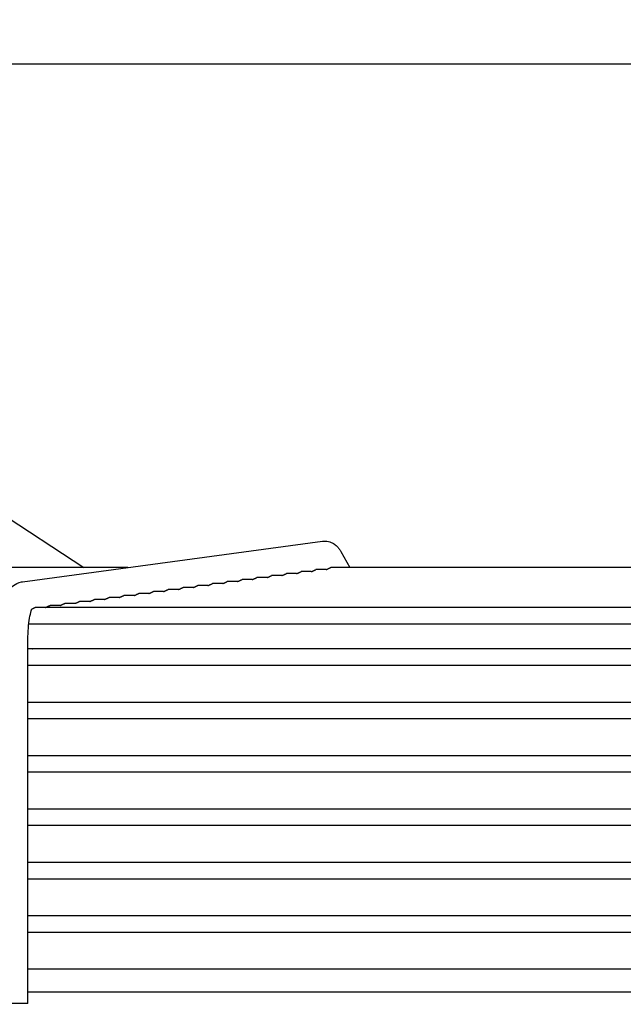
# Model space of a CAD drawing. Units: millimetres. Extents: x 17700 to 32328, y 19251 to 29476.
# Drawn here: x 18084 to 18088, y 19604 to 19611 of the extents above; entities that cross this region are included whole.
import ezdxf

# ---------------------------------------------------------------- set-up
doc = ezdxf.new("R2010")
doc.units = ezdxf.units.MM
doc.header["$LTSCALE"] = 5
doc.layers.add('UNIT', color=6, linetype='Continuous')
doc.styles.add('SUBMITTAL', font='romans.shx', dxfattribs={"width": 0.75})
doc.dimstyles.new('SUBMITTAL', dxfattribs={"dimtxt": 0.09375, "dimasz": 0.09375, "dimexe": 0.03125, "dimexo": 0.0625, "dimgap": 0.0625, "dimtad": 0, "dimdec": 4, "dimzin": 4, "dimdsep": 46, "dimlunit": 4, "dimtxsty": 'SUBMITTAL', "dimcen": 0.09375, "dimclre": 6, "dimadec": 0, "dimazin": 0, "dimtfac": 1, "dimtdec": 0, "dimtofl": 0, "dimtmove": 0, "dimatfit": 3, "dimfxl": 0, "dimfrac": 2, "dimtolj": 1, "dimtzin": 4, "dimarcsym": 0})

msp = doc.modelspace()

# ---------------------------------------------------------------- linework, layer by layer
at = {"layer": 'UNIT'}
for p, q in [((18083.2697, 19610.5774), (18093.349, 19610.5774)), ((18083.6944, 19607.7721), (18084.6313, 19607.1581)), ((18084.2146, 19607.0615), (18086.25, 19607.3361)), ((18086.3749, 19607.2662), (18086.4349, 19607.1581)), ((18084.9307, 19607.1581), (18083.4251, 19607.1581)), ((18086.2746, 19607.1434), (18086.2062, 19607.1434)), ((18090.3106, 19607.1581), (18086.3081, 19607.1581)), ((18085.7739, 19607.0759), (18085.7051, 19607.0759)), ((18085.8741, 19607.0894), (18085.8053, 19607.0894)), ((18085.9742, 19607.1029), (18085.9055, 19607.1029)), ((18086.0744, 19607.1164), (18086.0057, 19607.1164)), ((18086.1746, 19607.1299), (18086.106, 19607.1299)), ((18085.273, 19607.0084), (18085.2039, 19607.0084)), ((18085.3731, 19607.0219), (18085.3042, 19607.0219)), ((18085.4733, 19607.0354), (18085.4044, 19607.0354)), ((18085.5735, 19607.0489), (18085.5046, 19607.0489)), ((18085.6737, 19607.0624), (18085.6048, 19607.0624)), ((18084.772, 19606.9409), (18084.7028, 19606.9409)), ((18084.8722, 19606.9544), (18084.803, 19606.9544)), ((18084.9724, 19606.9679), (18084.9033, 19606.9679)), ((18085.0726, 19606.9814), (18085.0035, 19606.9814)), ((18085.1728, 19606.9949), (18085.1037, 19606.9949)), ((18092.3168, 19606.8869), (18084.3019, 19606.8869)), ((18084.4715, 19606.9004), (18084.4021, 19606.9004)), ((18084.5717, 19606.9139), (18084.5024, 19606.9139)), ((18084.6719, 19606.9274), (18084.6026, 19606.9274)), ((18084.2583, 19606.7767), (18092.3605, 19606.7767)), ((18084.2524, 19604.1995), (18084.2524, 19606.6689)), ((18092.3663, 19606.605), (18084.2524, 19606.605)), ((18084.2814, 19606.6064), (18084.2835, 19606.605)), ((18085.031, 19606.6064), (18085.031, 19606.605)), ((18084.2524, 19606.4948), (18092.3663, 19606.4948)), ((18092.3663, 19606.2428), (18084.2524, 19606.2428)), ((18084.2524, 19606.1326), (18092.3663, 19606.1326)), ((18092.3663, 19605.8806), (18084.2524, 19605.8806)), ((18084.2524, 19605.7704), (18092.3663, 19605.7704)), ((18092.3663, 19605.5184), (18084.2524, 19605.5184)), ((18084.2524, 19605.4081), (18092.3663, 19605.4081)), ((18092.3663, 19605.1562), (18084.2524, 19605.1562)), ((18084.2524, 19605.0459), (18092.3663, 19605.0459)), ((18092.3663, 19604.794), (18084.2524, 19604.794)), ((18084.2524, 19604.6837), (18092.3663, 19604.6837)), ((18092.3663, 19604.4318), (18084.2524, 19604.4318)), ((18084.2524, 19604.2782), (18092.3663, 19604.2782)), ((18084.2524, 19604.1995), (18084.0556, 19604.1995))]:
    msp.add_line(p, q, dxfattribs=at)
for start_param, end_param in [(0.23649, 0.259134), (1.752338, 1.774981)]:
    msp.add_ellipse((18086.593, 19606.6705), major_axis=(-0.0861, -0.0478), ratio=0.875426, start_param=start_param, end_param=end_param, dxfattribs=at)
for points, knots in [([(18086.25, 19607.3361), (18086.2633, 19607.3379), (18086.2774, 19607.3372), (18086.303, 19607.3314), (18086.3145, 19607.3265), (18086.3335, 19607.3152), (18086.3411, 19607.3089), (18086.3539, 19607.2964), (18086.359, 19607.2903), (18086.3678, 19607.2782), (18086.3715, 19607.2722), (18086.3748, 19607.2663), (18086.3749, 19607.2662), (18086.3749, 19607.2662)], [3.1066861, 3.1066861, 3.1066861, 3.1066861, 3.1999885, 3.1999885, 3.2942363, 3.2942363, 3.388484, 3.388484, 3.4827318, 3.4827318, 3.5769796, 3.5769796, 3.577925, 3.577925, 3.577925, 3.577925]), ([(18086.1746, 19607.1299), (18086.1759, 19607.1303), (18086.1772, 19607.1308), (18086.1784, 19607.1313), (18086.1797, 19607.1318), (18086.1809, 19607.1323), (18086.1821, 19607.1328), (18086.1832, 19607.1333), (18086.1844, 19607.1338), (18086.1854, 19607.1343), (18086.1865, 19607.1347), (18086.1876, 19607.1352), (18086.1885, 19607.1357), (18086.1895, 19607.1361), (18086.1905, 19607.1366), (18086.1913, 19607.137), (18086.1922, 19607.1374), (18086.1931, 19607.1379), (18086.1939, 19607.1383), (18086.1947, 19607.1387), (18086.1955, 19607.139), (18086.1962, 19607.1394), (18086.1969, 19607.1397), (18086.1976, 19607.1401), (18086.1983, 19607.1404), (18086.1989, 19607.1407), (18086.1995, 19607.141), (18086.2001, 19607.1413), (18086.2007, 19607.1415), (18086.2012, 19607.1418), (18086.2017, 19607.142), (18086.2022, 19607.1422), (18086.2027, 19607.1424), (18086.2031, 19607.1426), (18086.2036, 19607.1427), (18086.204, 19607.1429), (18086.2043, 19607.143), (18086.2047, 19607.1431), (18086.205, 19607.1432), (18086.2053, 19607.1432), (18086.2056, 19607.1433), (18086.2059, 19607.1433), (18086.2061, 19607.1434), (18086.2061, 19607.1434), (18086.2062, 19607.1434), (18086.2062, 19607.1434)], [0.1719755, 0.1719755, 0.1719755, 0.1719755, 0.195122, 0.195122, 0.195122, 0.2195122, 0.2195122, 0.2195122, 0.2439024, 0.2439024, 0.2439024, 0.2682927, 0.2682927, 0.2682927, 0.2926829, 0.2926829, 0.2926829, 0.3170732, 0.3170732, 0.3170732, 0.3414634, 0.3414634, 0.3414634, 0.3658537, 0.3658537, 0.3658537, 0.3902439, 0.3902439, 0.3902439, 0.4146341, 0.4146341, 0.4146341, 0.4390244, 0.4390244, 0.4390244, 0.4634146, 0.4634146, 0.4634146, 0.4878049, 0.4878049, 0.4878049, 0.5121951, 0.5121951, 0.5121951, 0.5157586, 0.5157586, 0.5157586, 0.5157586]), ([(18086.2746, 19607.1434), (18086.2749, 19607.1435), (18086.2752, 19607.1436), (18086.2755, 19607.1437), (18086.2769, 19607.1442), (18086.2782, 19607.1447), (18086.2796, 19607.1453), (18086.2809, 19607.1458), (18086.2821, 19607.1463), (18086.2833, 19607.1469), (18086.2845, 19607.1474), (18086.2857, 19607.1479), (18086.2868, 19607.1484)], [0.16559879, 0.16559879, 0.16559879, 0.16559879, 0.17073171, 0.17073171, 0.17073171, 0.19512195, 0.19512195, 0.19512195, 0.2195122, 0.2195122, 0.2195122, 0.24390244, 0.24390244, 0.24390244, 0.24390244]), ([(18086.29, 19607.15), (18086.291, 19607.1504), (18086.2919, 19607.1509), (18086.2928, 19607.1514), (18086.2938, 19607.1518), (18086.2946, 19607.1523), (18086.2955, 19607.1527), (18086.2963, 19607.1531), (18086.2971, 19607.1535), (18086.2978, 19607.1539), (18086.2986, 19607.1543), (18086.2993, 19607.1546), (18086.3, 19607.155), (18086.3006, 19607.1553), (18086.3013, 19607.1556), (18086.3018, 19607.1559), (18086.3024, 19607.1562), (18086.303, 19607.1564), (18086.3035, 19607.1567), (18086.304, 19607.1569), (18086.3045, 19607.1571), (18086.305, 19607.1573), (18086.3054, 19607.1575), (18086.3058, 19607.1576), (18086.3062, 19607.1577), (18086.3066, 19607.1579), (18086.3069, 19607.1579), (18086.3072, 19607.158), (18086.3075, 19607.1581), (18086.3078, 19607.1581), (18086.308, 19607.1581), (18086.308, 19607.1581), (18086.3081, 19607.1581), (18086.3081, 19607.1581)], [0.2682927, 0.2682927, 0.2682927, 0.2682927, 0.2926829, 0.2926829, 0.2926829, 0.3170732, 0.3170732, 0.3170732, 0.3414634, 0.3414634, 0.3414634, 0.3658537, 0.3658537, 0.3658537, 0.3902439, 0.3902439, 0.3902439, 0.4146341, 0.4146341, 0.4146341, 0.4390244, 0.4390244, 0.4390244, 0.4634146, 0.4634146, 0.4634146, 0.4878049, 0.4878049, 0.4878049, 0.5121951, 0.5121951, 0.5121951, 0.5152045, 0.5152045, 0.5152045, 0.5152045]), ([(18085.6737, 19607.0624), (18085.6749, 19607.0628), (18085.6761, 19607.0633), (18085.6772, 19607.0637), (18085.6785, 19607.0642), (18085.6797, 19607.0647), (18085.6809, 19607.0652), (18085.6821, 19607.0657), (18085.6832, 19607.0662), (18085.6843, 19607.0667), (18085.6853, 19607.0672), (18085.6864, 19607.0677), (18085.6874, 19607.0681), (18085.6883, 19607.0686), (18085.6893, 19607.0691), (18085.6902, 19607.0695), (18085.6911, 19607.0699), (18085.6919, 19607.0703), (18085.6927, 19607.0707), (18085.6936, 19607.0711), (18085.6943, 19607.0715), (18085.6951, 19607.0719), (18085.6958, 19607.0722), (18085.6965, 19607.0726), (18085.6971, 19607.0729), (18085.6978, 19607.0732), (18085.6984, 19607.0735), (18085.699, 19607.0738), (18085.6996, 19607.074), (18085.7001, 19607.0743), (18085.7006, 19607.0745), (18085.7011, 19607.0747), (18085.7016, 19607.0749), (18085.702, 19607.0751), (18085.7024, 19607.0752), (18085.7028, 19607.0754), (18085.7032, 19607.0755), (18085.7036, 19607.0756), (18085.7039, 19607.0757), (18085.7042, 19607.0758), (18085.7045, 19607.0758), (18085.7047, 19607.0759), (18085.705, 19607.0759), (18085.705, 19607.0759), (18085.705, 19607.0759), (18085.7051, 19607.0759)], [0.1737382, 0.1737382, 0.1737382, 0.1737382, 0.195122, 0.195122, 0.195122, 0.2195122, 0.2195122, 0.2195122, 0.2439024, 0.2439024, 0.2439024, 0.2682927, 0.2682927, 0.2682927, 0.2926829, 0.2926829, 0.2926829, 0.3170732, 0.3170732, 0.3170732, 0.3414634, 0.3414634, 0.3414634, 0.3658537, 0.3658537, 0.3658537, 0.3902439, 0.3902439, 0.3902439, 0.4146341, 0.4146341, 0.4146341, 0.4390244, 0.4390244, 0.4390244, 0.4634146, 0.4634146, 0.4634146, 0.4878049, 0.4878049, 0.4878049, 0.5121951, 0.5121951, 0.5121951, 0.5156915, 0.5156915, 0.5156915, 0.5156915]), ([(18085.7739, 19607.0759), (18085.7751, 19607.0763), (18085.7763, 19607.0768), (18085.7774, 19607.0772), (18085.7787, 19607.0777), (18085.7799, 19607.0782), (18085.7811, 19607.0787), (18085.7823, 19607.0792), (18085.7834, 19607.0797), (18085.7845, 19607.0802), (18085.7856, 19607.0807), (18085.7866, 19607.0812), (18085.7876, 19607.0816), (18085.7886, 19607.0821), (18085.7895, 19607.0826), (18085.7904, 19607.083), (18085.7913, 19607.0834), (18085.7922, 19607.0838), (18085.793, 19607.0842), (18085.7938, 19607.0846), (18085.7946, 19607.085), (18085.7953, 19607.0854), (18085.796, 19607.0857), (18085.7967, 19607.0861), (18085.7974, 19607.0864), (18085.798, 19607.0867), (18085.7986, 19607.087), (18085.7992, 19607.0873), (18085.7998, 19607.0875), (18085.8003, 19607.0878), (18085.8008, 19607.088), (18085.8013, 19607.0882), (18085.8018, 19607.0884), (18085.8022, 19607.0886), (18085.8027, 19607.0887), (18085.8031, 19607.0889), (18085.8034, 19607.089), (18085.8038, 19607.0891), (18085.8041, 19607.0892), (18085.8044, 19607.0893), (18085.8047, 19607.0893), (18085.805, 19607.0894), (18085.8052, 19607.0894), (18085.8052, 19607.0894), (18085.8053, 19607.0894), (18085.8053, 19607.0894)], [0.1733855, 0.1733855, 0.1733855, 0.1733855, 0.195122, 0.195122, 0.195122, 0.2195122, 0.2195122, 0.2195122, 0.2439024, 0.2439024, 0.2439024, 0.2682927, 0.2682927, 0.2682927, 0.2926829, 0.2926829, 0.2926829, 0.3170732, 0.3170732, 0.3170732, 0.3414634, 0.3414634, 0.3414634, 0.3658537, 0.3658537, 0.3658537, 0.3902439, 0.3902439, 0.3902439, 0.4146341, 0.4146341, 0.4146341, 0.4390244, 0.4390244, 0.4390244, 0.4634146, 0.4634146, 0.4634146, 0.4878049, 0.4878049, 0.4878049, 0.5121951, 0.5121951, 0.5121951, 0.5157051, 0.5157051, 0.5157051, 0.5157051]), ([(18085.8741, 19607.0894), (18085.8753, 19607.0898), (18085.8765, 19607.0903), (18085.8777, 19607.0907), (18085.8789, 19607.0912), (18085.8802, 19607.0917), (18085.8814, 19607.0922), (18085.8825, 19607.0927), (18085.8837, 19607.0932), (18085.8847, 19607.0937), (18085.8858, 19607.0942), (18085.8868, 19607.0947), (18085.8878, 19607.0952), (18085.8888, 19607.0956), (18085.8898, 19607.0961), (18085.8906, 19607.0965), (18085.8915, 19607.0969), (18085.8924, 19607.0974), (18085.8932, 19607.0978), (18085.894, 19607.0981), (18085.8948, 19607.0985), (18085.8955, 19607.0989), (18085.8962, 19607.0992), (18085.8969, 19607.0996), (18085.8976, 19607.0999), (18085.8982, 19607.1002), (18085.8989, 19607.1005), (18085.8994, 19607.1008), (18085.9, 19607.101), (18085.9006, 19607.1013), (18085.9011, 19607.1015), (18085.9016, 19607.1017), (18085.902, 19607.1019), (18085.9025, 19607.1021), (18085.9029, 19607.1022), (18085.9033, 19607.1024), (18085.9037, 19607.1025), (18085.904, 19607.1026), (18085.9044, 19607.1027), (18085.9046, 19607.1028), (18085.9049, 19607.1028), (18085.9052, 19607.1029), (18085.9054, 19607.1029), (18085.9054, 19607.1029), (18085.9055, 19607.1029), (18085.9055, 19607.1029)], [0.1730327, 0.1730327, 0.1730327, 0.1730327, 0.195122, 0.195122, 0.195122, 0.2195122, 0.2195122, 0.2195122, 0.2439024, 0.2439024, 0.2439024, 0.2682927, 0.2682927, 0.2682927, 0.2926829, 0.2926829, 0.2926829, 0.3170732, 0.3170732, 0.3170732, 0.3414634, 0.3414634, 0.3414634, 0.3658537, 0.3658537, 0.3658537, 0.3902439, 0.3902439, 0.3902439, 0.4146341, 0.4146341, 0.4146341, 0.4390244, 0.4390244, 0.4390244, 0.4634146, 0.4634146, 0.4634146, 0.4878049, 0.4878049, 0.4878049, 0.5121951, 0.5121951, 0.5121951, 0.5157186, 0.5157186, 0.5157186, 0.5157186]), ([(18085.9742, 19607.1029), (18085.9755, 19607.1033), (18085.9767, 19607.1038), (18085.9779, 19607.1042), (18085.9792, 19607.1048), (18085.9804, 19607.1053), (18085.9816, 19607.1058), (18085.9828, 19607.1063), (18085.9839, 19607.1068), (18085.985, 19607.1072), (18085.9861, 19607.1077), (18085.9871, 19607.1082), (18085.9881, 19607.1087), (18085.9891, 19607.1091), (18085.99, 19607.1096), (18085.9909, 19607.11), (18085.9918, 19607.1104), (18085.9926, 19607.1109), (18085.9934, 19607.1113), (18085.9942, 19607.1117), (18085.995, 19607.112), (18085.9957, 19607.1124), (18085.9965, 19607.1127), (18085.9972, 19607.1131), (18085.9978, 19607.1134), (18085.9985, 19607.1137), (18085.9991, 19607.114), (18085.9997, 19607.1143), (18086.0002, 19607.1145), (18086.0008, 19607.1148), (18086.0013, 19607.115), (18086.0018, 19607.1152), (18086.0023, 19607.1154), (18086.0027, 19607.1156), (18086.0031, 19607.1157), (18086.0035, 19607.1159), (18086.0039, 19607.116), (18086.0043, 19607.1161), (18086.0046, 19607.1162), (18086.0049, 19607.1163), (18086.0052, 19607.1163), (18086.0054, 19607.1164), (18086.0056, 19607.1164), (18086.0057, 19607.1164), (18086.0057, 19607.1164), (18086.0057, 19607.1164)], [0.17268, 0.17268, 0.17268, 0.17268, 0.195122, 0.195122, 0.195122, 0.2195122, 0.2195122, 0.2195122, 0.2439024, 0.2439024, 0.2439024, 0.2682927, 0.2682927, 0.2682927, 0.2926829, 0.2926829, 0.2926829, 0.3170732, 0.3170732, 0.3170732, 0.3414634, 0.3414634, 0.3414634, 0.3658537, 0.3658537, 0.3658537, 0.3902439, 0.3902439, 0.3902439, 0.4146341, 0.4146341, 0.4146341, 0.4390244, 0.4390244, 0.4390244, 0.4634146, 0.4634146, 0.4634146, 0.4878049, 0.4878049, 0.4878049, 0.5121951, 0.5121951, 0.5121951, 0.515732, 0.515732, 0.515732, 0.515732]), ([(18086.0744, 19607.1164), (18086.0757, 19607.1168), (18086.077, 19607.1173), (18086.0781, 19607.1178), (18086.0794, 19607.1183), (18086.0807, 19607.1188), (18086.0818, 19607.1193), (18086.083, 19607.1198), (18086.0841, 19607.1203), (18086.0852, 19607.1207), (18086.0863, 19607.1212), (18086.0873, 19607.1217), (18086.0883, 19607.1222), (18086.0893, 19607.1226), (18086.0902, 19607.1231), (18086.0911, 19607.1235), (18086.092, 19607.1239), (18086.0929, 19607.1244), (18086.0937, 19607.1248), (18086.0945, 19607.1252), (18086.0952, 19607.1255), (18086.096, 19607.1259), (18086.0967, 19607.1262), (18086.0974, 19607.1266), (18086.098, 19607.1269), (18086.0987, 19607.1272), (18086.0993, 19607.1275), (18086.0999, 19607.1278), (18086.1005, 19607.128), (18086.101, 19607.1283), (18086.1015, 19607.1285), (18086.102, 19607.1287), (18086.1025, 19607.1289), (18086.1029, 19607.1291), (18086.1034, 19607.1292), (18086.1038, 19607.1294), (18086.1041, 19607.1295), (18086.1045, 19607.1296), (18086.1048, 19607.1297), (18086.1051, 19607.1298), (18086.1054, 19607.1298), (18086.1056, 19607.1298), (18086.1059, 19607.1299), (18086.1059, 19607.1299), (18086.1059, 19607.1299), (18086.106, 19607.1299)], [0.1723275, 0.1723275, 0.1723275, 0.1723275, 0.195122, 0.195122, 0.195122, 0.2195122, 0.2195122, 0.2195122, 0.2439024, 0.2439024, 0.2439024, 0.2682927, 0.2682927, 0.2682927, 0.2926829, 0.2926829, 0.2926829, 0.3170732, 0.3170732, 0.3170732, 0.3414634, 0.3414634, 0.3414634, 0.3658537, 0.3658537, 0.3658537, 0.3902439, 0.3902439, 0.3902439, 0.4146341, 0.4146341, 0.4146341, 0.4390244, 0.4390244, 0.4390244, 0.4634146, 0.4634146, 0.4634146, 0.4878049, 0.4878049, 0.4878049, 0.5121951, 0.5121951, 0.5121951, 0.5157454, 0.5157454, 0.5157454, 0.5157454]), ([(18084.0556, 19606.6689), (18084.0556, 19606.7017), (18084.0569, 19606.7345), (18084.0621, 19606.7979), (18084.066, 19606.8283), (18084.0763, 19606.8852), (18084.0828, 19606.9115), (18084.0994, 19606.9601), (18084.1089, 19606.9825), (18084.1327, 19607.0152), (18084.1418, 19607.0257), (18084.1678, 19607.0462), (18084.186, 19607.0562), (18084.2102, 19607.0608), (18084.2124, 19607.0612), (18084.2146, 19607.0615)], [1.570796, 1.570796, 1.570796, 1.570796, 1.877974, 1.877974, 2.185152, 2.185152, 2.49233, 2.49233, 2.799508, 2.799508, 2.940974, 2.940974, 3.091858, 3.091858, 3.106686, 3.106686, 3.106686, 3.106686]), ([(18085.1728, 19606.9949), (18085.1739, 19606.9953), (18085.1749, 19606.9957), (18085.176, 19606.9961), (18085.1773, 19606.9966), (18085.1785, 19606.9972), (18085.1797, 19606.9977), (18085.1809, 19606.9982), (18085.182, 19606.9987), (18085.1831, 19606.9992), (18085.1842, 19606.9996), (18085.1852, 19607.0001), (18085.1862, 19607.0006), (18085.1872, 19607.0011), (18085.1881, 19607.0015), (18085.189, 19607.002), (18085.1899, 19607.0024), (18085.1908, 19607.0028), (18085.1916, 19607.0032), (18085.1924, 19607.0036), (18085.1932, 19607.004), (18085.1939, 19607.0044), (18085.1946, 19607.0047), (18085.1953, 19607.0051), (18085.196, 19607.0054), (18085.1966, 19607.0057), (18085.1973, 19607.006), (18085.1978, 19607.0063), (18085.1984, 19607.0065), (18085.199, 19607.0068), (18085.1995, 19607.007), (18085.2, 19607.0072), (18085.2004, 19607.0074), (18085.2009, 19607.0076), (18085.2013, 19607.0078), (18085.2017, 19607.0079), (18085.2021, 19607.008), (18085.2025, 19607.0081), (18085.2028, 19607.0082), (18085.2031, 19607.0083), (18085.2034, 19607.0084), (18085.2036, 19607.0084), (18085.2038, 19607.0084), (18085.2039, 19607.0084), (18085.2039, 19607.0084), (18085.2039, 19607.0084)], [0.1754963, 0.1754963, 0.1754963, 0.1754963, 0.195122, 0.195122, 0.195122, 0.2195122, 0.2195122, 0.2195122, 0.2439024, 0.2439024, 0.2439024, 0.2682927, 0.2682927, 0.2682927, 0.2926829, 0.2926829, 0.2926829, 0.3170732, 0.3170732, 0.3170732, 0.3414634, 0.3414634, 0.3414634, 0.3658537, 0.3658537, 0.3658537, 0.3902439, 0.3902439, 0.3902439, 0.4146341, 0.4146341, 0.4146341, 0.4390244, 0.4390244, 0.4390244, 0.4634146, 0.4634146, 0.4634146, 0.4878049, 0.4878049, 0.4878049, 0.5121951, 0.5121951, 0.5121951, 0.5156231, 0.5156231, 0.5156231, 0.5156231]), ([(18085.273, 19607.0084), (18085.2741, 19607.0088), (18085.2752, 19607.0092), (18085.2762, 19607.0096), (18085.2775, 19607.0102), (18085.2787, 19607.0107), (18085.2799, 19607.0112), (18085.2811, 19607.0117), (18085.2822, 19607.0122), (18085.2833, 19607.0127), (18085.2844, 19607.0132), (18085.2854, 19607.0136), (18085.2864, 19607.0141), (18085.2874, 19607.0146), (18085.2884, 19607.015), (18085.2892, 19607.0155), (18085.2901, 19607.0159), (18085.291, 19607.0163), (18085.2918, 19607.0167), (18085.2926, 19607.0171), (18085.2934, 19607.0175), (18085.2941, 19607.0179), (18085.2949, 19607.0182), (18085.2956, 19607.0186), (18085.2962, 19607.0189), (18085.2969, 19607.0192), (18085.2975, 19607.0195), (18085.2981, 19607.0198), (18085.2986, 19607.02), (18085.2992, 19607.0203), (18085.2997, 19607.0205), (18085.3002, 19607.0207), (18085.3007, 19607.0209), (18085.3011, 19607.0211), (18085.3015, 19607.0213), (18085.3019, 19607.0214), (18085.3023, 19607.0215), (18085.3027, 19607.0216), (18085.303, 19607.0217), (18085.3033, 19607.0218), (18085.3036, 19607.0218), (18085.3039, 19607.0219), (18085.3041, 19607.0219), (18085.3041, 19607.0219), (18085.3041, 19607.0219), (18085.3042, 19607.0219)], [0.1751457, 0.1751457, 0.1751457, 0.1751457, 0.195122, 0.195122, 0.195122, 0.2195122, 0.2195122, 0.2195122, 0.2439024, 0.2439024, 0.2439024, 0.2682927, 0.2682927, 0.2682927, 0.2926829, 0.2926829, 0.2926829, 0.3170732, 0.3170732, 0.3170732, 0.3414634, 0.3414634, 0.3414634, 0.3658537, 0.3658537, 0.3658537, 0.3902439, 0.3902439, 0.3902439, 0.4146341, 0.4146341, 0.4146341, 0.4390244, 0.4390244, 0.4390244, 0.4634146, 0.4634146, 0.4634146, 0.4878049, 0.4878049, 0.4878049, 0.5121951, 0.5121951, 0.5121951, 0.5156368, 0.5156368, 0.5156368, 0.5156368]), ([(18085.3731, 19607.0219), (18085.3743, 19607.0223), (18085.3754, 19607.0227), (18085.3765, 19607.0232), (18085.3777, 19607.0237), (18085.379, 19607.0242), (18085.3802, 19607.0247), (18085.3813, 19607.0252), (18085.3825, 19607.0257), (18085.3836, 19607.0262), (18085.3846, 19607.0267), (18085.3857, 19607.0271), (18085.3867, 19607.0276), (18085.3876, 19607.0281), (18085.3886, 19607.0285), (18085.3895, 19607.029), (18085.3904, 19607.0294), (18085.3912, 19607.0298), (18085.392, 19607.0302), (18085.3929, 19607.0306), (18085.3936, 19607.031), (18085.3944, 19607.0314), (18085.3951, 19607.0317), (18085.3958, 19607.0321), (18085.3964, 19607.0324), (18085.3971, 19607.0327), (18085.3977, 19607.033), (18085.3983, 19607.0333), (18085.3989, 19607.0335), (18085.3994, 19607.0338), (18085.3999, 19607.034), (18085.4004, 19607.0342), (18085.4009, 19607.0344), (18085.4013, 19607.0346), (18085.4018, 19607.0348), (18085.4022, 19607.0349), (18085.4025, 19607.035), (18085.4029, 19607.0351), (18085.4032, 19607.0352), (18085.4035, 19607.0353), (18085.4038, 19607.0353), (18085.4041, 19607.0354), (18085.4043, 19607.0354), (18085.4043, 19607.0354), (18085.4044, 19607.0354), (18085.4044, 19607.0354)], [0.1747945, 0.1747945, 0.1747945, 0.1747945, 0.195122, 0.195122, 0.195122, 0.2195122, 0.2195122, 0.2195122, 0.2439024, 0.2439024, 0.2439024, 0.2682927, 0.2682927, 0.2682927, 0.2926829, 0.2926829, 0.2926829, 0.3170732, 0.3170732, 0.3170732, 0.3414634, 0.3414634, 0.3414634, 0.3658537, 0.3658537, 0.3658537, 0.3902439, 0.3902439, 0.3902439, 0.4146341, 0.4146341, 0.4146341, 0.4390244, 0.4390244, 0.4390244, 0.4634146, 0.4634146, 0.4634146, 0.4878049, 0.4878049, 0.4878049, 0.5121951, 0.5121951, 0.5121951, 0.5156505, 0.5156505, 0.5156505, 0.5156505]), ([(18085.4733, 19607.0354), (18085.4745, 19607.0358), (18085.4756, 19607.0362), (18085.4767, 19607.0367), (18085.478, 19607.0372), (18085.4792, 19607.0377), (18085.4804, 19607.0382), (18085.4816, 19607.0387), (18085.4827, 19607.0392), (18085.4838, 19607.0397), (18085.4849, 19607.0402), (18085.4859, 19607.0407), (18085.4869, 19607.0411), (18085.4879, 19607.0416), (18085.4888, 19607.042), (18085.4897, 19607.0425), (18085.4906, 19607.0429), (18085.4915, 19607.0433), (18085.4923, 19607.0437), (18085.4931, 19607.0441), (18085.4939, 19607.0445), (18085.4946, 19607.0449), (18085.4953, 19607.0452), (18085.496, 19607.0456), (18085.4967, 19607.0459), (18085.4973, 19607.0462), (18085.4979, 19607.0465), (18085.4985, 19607.0468), (18085.4991, 19607.047), (18085.4996, 19607.0473), (18085.5001, 19607.0475), (18085.5007, 19607.0477), (18085.5011, 19607.0479), (18085.5016, 19607.0481), (18085.502, 19607.0483), (18085.5024, 19607.0484), (18085.5028, 19607.0485), (18085.5031, 19607.0486), (18085.5035, 19607.0487), (18085.5037, 19607.0488), (18085.504, 19607.0488), (18085.5043, 19607.0489), (18085.5045, 19607.0489), (18085.5046, 19607.0489), (18085.5046, 19607.0489), (18085.5046, 19607.0489)], [0.1744428, 0.1744428, 0.1744428, 0.1744428, 0.195122, 0.195122, 0.195122, 0.2195122, 0.2195122, 0.2195122, 0.2439024, 0.2439024, 0.2439024, 0.2682927, 0.2682927, 0.2682927, 0.2926829, 0.2926829, 0.2926829, 0.3170732, 0.3170732, 0.3170732, 0.3414634, 0.3414634, 0.3414634, 0.3658537, 0.3658537, 0.3658537, 0.3902439, 0.3902439, 0.3902439, 0.4146341, 0.4146341, 0.4146341, 0.4390244, 0.4390244, 0.4390244, 0.4634146, 0.4634146, 0.4634146, 0.4878049, 0.4878049, 0.4878049, 0.5121951, 0.5121951, 0.5121951, 0.5156642, 0.5156642, 0.5156642, 0.5156642]), ([(18085.5735, 19607.0489), (18085.5747, 19607.0493), (18085.5758, 19607.0498), (18085.5769, 19607.0502), (18085.5782, 19607.0507), (18085.5795, 19607.0512), (18085.5806, 19607.0517), (18085.5818, 19607.0522), (18085.5829, 19607.0527), (18085.584, 19607.0532), (18085.5851, 19607.0537), (18085.5861, 19607.0542), (18085.5871, 19607.0546), (18085.5881, 19607.0551), (18085.5891, 19607.0555), (18085.59, 19607.056), (18085.5908, 19607.0564), (18085.5917, 19607.0568), (18085.5925, 19607.0572), (18085.5933, 19607.0576), (18085.5941, 19607.058), (18085.5948, 19607.0584), (18085.5956, 19607.0587), (18085.5962, 19607.0591), (18085.5969, 19607.0594), (18085.5976, 19607.0597), (18085.5982, 19607.06), (18085.5987, 19607.0603), (18085.5993, 19607.0605), (18085.5999, 19607.0608), (18085.6004, 19607.061), (18085.6009, 19607.0612), (18085.6014, 19607.0614), (18085.6018, 19607.0616), (18085.6022, 19607.0618), (18085.6026, 19607.0619), (18085.603, 19607.062), (18085.6034, 19607.0621), (18085.6037, 19607.0622), (18085.604, 19607.0623), (18085.6043, 19607.0623), (18085.6045, 19607.0624), (18085.6047, 19607.0624), (18085.6048, 19607.0624), (18085.6048, 19607.0624), (18085.6048, 19607.0624)], [0.1740907, 0.1740907, 0.1740907, 0.1740907, 0.195122, 0.195122, 0.195122, 0.2195122, 0.2195122, 0.2195122, 0.2439024, 0.2439024, 0.2439024, 0.2682927, 0.2682927, 0.2682927, 0.2926829, 0.2926829, 0.2926829, 0.3170732, 0.3170732, 0.3170732, 0.3414634, 0.3414634, 0.3414634, 0.3658537, 0.3658537, 0.3658537, 0.3902439, 0.3902439, 0.3902439, 0.4146341, 0.4146341, 0.4146341, 0.4390244, 0.4390244, 0.4390244, 0.4634146, 0.4634146, 0.4634146, 0.4878049, 0.4878049, 0.4878049, 0.5121951, 0.5121951, 0.5121951, 0.5156779, 0.5156779, 0.5156779, 0.5156779]), ([(18084.6719, 19606.9274), (18084.6729, 19606.9278), (18084.6738, 19606.9282), (18084.6748, 19606.9286), (18084.6761, 19606.9291), (18084.6773, 19606.9296), (18084.6785, 19606.9301), (18084.6797, 19606.9306), (18084.6808, 19606.9311), (18084.6819, 19606.9316), (18084.683, 19606.9321), (18084.684, 19606.9326), (18084.685, 19606.9331), (18084.686, 19606.9335), (18084.6869, 19606.934), (18084.6878, 19606.9344), (18084.6887, 19606.9349), (18084.6896, 19606.9353), (18084.6904, 19606.9357), (18084.6912, 19606.9361), (18084.692, 19606.9365), (18084.6927, 19606.9369), (18084.6935, 19606.9372), (18084.6942, 19606.9376), (18084.6948, 19606.9379), (18084.6955, 19606.9382), (18084.6961, 19606.9385), (18084.6967, 19606.9388), (18084.6973, 19606.9391), (18084.6978, 19606.9393), (18084.6983, 19606.9395), (18084.6988, 19606.9397), (18084.6993, 19606.9399), (18084.6997, 19606.9401), (18084.7002, 19606.9403), (18084.7006, 19606.9404), (18084.701, 19606.9405), (18084.7013, 19606.9407), (18084.7017, 19606.9407), (18084.702, 19606.9408), (18084.7022, 19606.9409), (18084.7025, 19606.9409), (18084.7027, 19606.9409), (18084.7028, 19606.9409), (18084.7028, 19606.9409), (18084.7028, 19606.9409)], [0.1772384, 0.1772384, 0.1772384, 0.1772384, 0.195122, 0.195122, 0.195122, 0.2195122, 0.2195122, 0.2195122, 0.2439024, 0.2439024, 0.2439024, 0.2682927, 0.2682927, 0.2682927, 0.2926829, 0.2926829, 0.2926829, 0.3170732, 0.3170732, 0.3170732, 0.3414634, 0.3414634, 0.3414634, 0.3658537, 0.3658537, 0.3658537, 0.3902439, 0.3902439, 0.3902439, 0.4146341, 0.4146341, 0.4146341, 0.4390244, 0.4390244, 0.4390244, 0.4634146, 0.4634146, 0.4634146, 0.4878049, 0.4878049, 0.4878049, 0.5121951, 0.5121951, 0.5121951, 0.5155542, 0.5155542, 0.5155542, 0.5155542]), ([(18084.772, 19606.9409), (18084.7731, 19606.9413), (18084.7741, 19606.9417), (18084.775, 19606.9421), (18084.7763, 19606.9426), (18084.7775, 19606.9431), (18084.7787, 19606.9436), (18084.7799, 19606.9441), (18084.781, 19606.9446), (18084.7821, 19606.9451), (18084.7832, 19606.9456), (18084.7843, 19606.9461), (18084.7852, 19606.9466), (18084.7862, 19606.947), (18084.7872, 19606.9475), (18084.7881, 19606.9479), (18084.789, 19606.9484), (18084.7898, 19606.9488), (18084.7907, 19606.9492), (18084.7915, 19606.9496), (18084.7922, 19606.95), (18084.793, 19606.9504), (18084.7937, 19606.9507), (18084.7944, 19606.9511), (18084.7951, 19606.9514), (18084.7957, 19606.9517), (18084.7963, 19606.952), (18084.7969, 19606.9523), (18084.7975, 19606.9526), (18084.798, 19606.9528), (18084.7986, 19606.953), (18084.7991, 19606.9532), (18084.7995, 19606.9534), (18084.8, 19606.9536), (18084.8004, 19606.9538), (18084.8008, 19606.9539), (18084.8012, 19606.954), (18084.8016, 19606.9542), (18084.8019, 19606.9542), (18084.8022, 19606.9543), (18084.8025, 19606.9544), (18084.8027, 19606.9544), (18084.803, 19606.9544), (18084.803, 19606.9544), (18084.803, 19606.9544), (18084.803, 19606.9544)], [0.1768915, 0.1768915, 0.1768915, 0.1768915, 0.195122, 0.195122, 0.195122, 0.2195122, 0.2195122, 0.2195122, 0.2439024, 0.2439024, 0.2439024, 0.2682927, 0.2682927, 0.2682927, 0.2926829, 0.2926829, 0.2926829, 0.3170732, 0.3170732, 0.3170732, 0.3414634, 0.3414634, 0.3414634, 0.3658537, 0.3658537, 0.3658537, 0.3902439, 0.3902439, 0.3902439, 0.4146341, 0.4146341, 0.4146341, 0.4390244, 0.4390244, 0.4390244, 0.4634146, 0.4634146, 0.4634146, 0.4878049, 0.4878049, 0.4878049, 0.5121951, 0.5121951, 0.5121951, 0.515568, 0.515568, 0.515568, 0.515568]), ([(18084.8722, 19606.9544), (18084.8733, 19606.9548), (18084.8743, 19606.9552), (18084.8753, 19606.9556), (18084.8765, 19606.9561), (18084.8778, 19606.9566), (18084.879, 19606.9571), (18084.8802, 19606.9576), (18084.8813, 19606.9581), (18084.8824, 19606.9586), (18084.8835, 19606.9591), (18084.8845, 19606.9596), (18084.8855, 19606.9601), (18084.8865, 19606.9605), (18084.8874, 19606.961), (18084.8883, 19606.9614), (18084.8892, 19606.9619), (18084.8901, 19606.9623), (18084.8909, 19606.9627), (18084.8917, 19606.9631), (18084.8925, 19606.9635), (18084.8932, 19606.9639), (18084.8939, 19606.9642), (18084.8946, 19606.9646), (18084.8953, 19606.9649), (18084.8959, 19606.9652), (18084.8966, 19606.9655), (18084.8971, 19606.9658), (18084.8977, 19606.966), (18084.8983, 19606.9663), (18084.8988, 19606.9665), (18084.8993, 19606.9667), (18084.8998, 19606.9669), (18084.9002, 19606.9671), (18084.9006, 19606.9673), (18084.901, 19606.9674), (18084.9014, 19606.9675), (18084.9018, 19606.9677), (18084.9021, 19606.9677), (18084.9024, 19606.9678), (18084.9027, 19606.9679), (18084.903, 19606.9679), (18084.9032, 19606.9679), (18084.9032, 19606.9679), (18084.9032, 19606.9679), (18084.9033, 19606.9679)], [0.1765439, 0.1765439, 0.1765439, 0.1765439, 0.195122, 0.195122, 0.195122, 0.2195122, 0.2195122, 0.2195122, 0.2439024, 0.2439024, 0.2439024, 0.2682927, 0.2682927, 0.2682927, 0.2926829, 0.2926829, 0.2926829, 0.3170732, 0.3170732, 0.3170732, 0.3414634, 0.3414634, 0.3414634, 0.3658537, 0.3658537, 0.3658537, 0.3902439, 0.3902439, 0.3902439, 0.4146341, 0.4146341, 0.4146341, 0.4390244, 0.4390244, 0.4390244, 0.4634146, 0.4634146, 0.4634146, 0.4878049, 0.4878049, 0.4878049, 0.5121951, 0.5121951, 0.5121951, 0.5155818, 0.5155818, 0.5155818, 0.5155818]), ([(18084.9724, 19606.9679), (18084.9735, 19606.9683), (18084.9745, 19606.9687), (18084.9755, 19606.9691), (18084.9768, 19606.9696), (18084.978, 19606.9701), (18084.9792, 19606.9706), (18084.9804, 19606.9711), (18084.9815, 19606.9716), (18084.9826, 19606.9721), (18084.9837, 19606.9726), (18084.9847, 19606.9731), (18084.9857, 19606.9736), (18084.9867, 19606.9741), (18084.9877, 19606.9745), (18084.9885, 19606.975), (18084.9894, 19606.9754), (18084.9903, 19606.9758), (18084.9911, 19606.9762), (18084.9919, 19606.9766), (18084.9927, 19606.977), (18084.9934, 19606.9774), (18084.9942, 19606.9777), (18084.9949, 19606.9781), (18084.9955, 19606.9784), (18084.9962, 19606.9787), (18084.9968, 19606.979), (18084.9974, 19606.9793), (18084.998, 19606.9795), (18084.9985, 19606.9798), (18084.999, 19606.98), (18084.9995, 19606.9802), (18085, 19606.9804), (18085.0004, 19606.9806), (18085.0009, 19606.9808), (18085.0013, 19606.9809), (18085.0016, 19606.981), (18085.002, 19606.9811), (18085.0023, 19606.9812), (18085.0026, 19606.9813), (18085.0029, 19606.9814), (18085.0032, 19606.9814), (18085.0034, 19606.9814), (18085.0034, 19606.9814), (18085.0035, 19606.9814), (18085.0035, 19606.9814)], [0.1761954, 0.1761954, 0.1761954, 0.1761954, 0.195122, 0.195122, 0.195122, 0.2195122, 0.2195122, 0.2195122, 0.2439024, 0.2439024, 0.2439024, 0.2682927, 0.2682927, 0.2682927, 0.2926829, 0.2926829, 0.2926829, 0.3170732, 0.3170732, 0.3170732, 0.3414634, 0.3414634, 0.3414634, 0.3658537, 0.3658537, 0.3658537, 0.3902439, 0.3902439, 0.3902439, 0.4146341, 0.4146341, 0.4146341, 0.4390244, 0.4390244, 0.4390244, 0.4634146, 0.4634146, 0.4634146, 0.4878049, 0.4878049, 0.4878049, 0.5121951, 0.5121951, 0.5121951, 0.5155955, 0.5155955, 0.5155955, 0.5155955]), ([(18085.0726, 19606.9814), (18085.0737, 19606.9818), (18085.0747, 19606.9822), (18085.0757, 19606.9826), (18085.077, 19606.9831), (18085.0783, 19606.9836), (18085.0794, 19606.9841), (18085.0806, 19606.9847), (18085.0818, 19606.9852), (18085.0828, 19606.9856), (18085.0839, 19606.9861), (18085.085, 19606.9866), (18085.086, 19606.9871), (18085.0869, 19606.9876), (18085.0879, 19606.988), (18085.0888, 19606.9885), (18085.0897, 19606.9889), (18085.0905, 19606.9893), (18085.0914, 19606.9897), (18085.0922, 19606.9901), (18085.0929, 19606.9905), (18085.0937, 19606.9909), (18085.0944, 19606.9912), (18085.0951, 19606.9916), (18085.0958, 19606.9919), (18085.0964, 19606.9922), (18085.097, 19606.9925), (18085.0976, 19606.9928), (18085.0982, 19606.993), (18085.0987, 19606.9933), (18085.0992, 19606.9935), (18085.0997, 19606.9937), (18085.1002, 19606.9939), (18085.1007, 19606.9941), (18085.1011, 19606.9943), (18085.1015, 19606.9944), (18085.1019, 19606.9945), (18085.1022, 19606.9946), (18085.1026, 19606.9947), (18085.1028, 19606.9948), (18085.1031, 19606.9949), (18085.1034, 19606.9949), (18085.1036, 19606.9949), (18085.1037, 19606.9949), (18085.1037, 19606.9949), (18085.1037, 19606.9949)], [0.1758462, 0.1758462, 0.1758462, 0.1758462, 0.195122, 0.195122, 0.195122, 0.2195122, 0.2195122, 0.2195122, 0.2439024, 0.2439024, 0.2439024, 0.2682927, 0.2682927, 0.2682927, 0.2926829, 0.2926829, 0.2926829, 0.3170732, 0.3170732, 0.3170732, 0.3414634, 0.3414634, 0.3414634, 0.3658537, 0.3658537, 0.3658537, 0.3902439, 0.3902439, 0.3902439, 0.4146341, 0.4146341, 0.4146341, 0.4390244, 0.4390244, 0.4390244, 0.4634146, 0.4634146, 0.4634146, 0.4878049, 0.4878049, 0.4878049, 0.5121951, 0.5121951, 0.5121951, 0.5156093, 0.5156093, 0.5156093, 0.5156093]), ([(18084.2524, 19606.6689), (18084.2524, 19606.6953), (18084.2534, 19606.7217), (18084.2573, 19606.7713), (18084.2602, 19606.7945), (18084.2669, 19606.8339), (18084.2707, 19606.8505), (18084.276, 19606.8684), (18084.2775, 19606.8729), (18084.2789, 19606.8767)], [1.5707963, 1.5707963, 1.5707963, 1.5707963, 1.8648194, 1.8648194, 2.1537199, 2.1537199, 2.4236626, 2.4236626, 2.5311599, 2.5311599, 2.5311599, 2.5311599]), ([(18084.2789, 19606.8766), (18084.2796, 19606.877), (18084.2803, 19606.8773), (18084.2809, 19606.8776), (18084.282, 19606.8781), (18084.2831, 19606.8786), (18084.2841, 19606.879), (18084.2851, 19606.8795), (18084.286, 19606.88), (18084.2869, 19606.8804), (18084.2878, 19606.8809), (18084.2887, 19606.8813), (18084.2895, 19606.8817), (18084.2903, 19606.8821), (18084.2911, 19606.8825), (18084.2918, 19606.8829), (18084.2926, 19606.8832), (18084.2933, 19606.8836), (18084.2939, 19606.8839), (18084.2946, 19606.8842), (18084.2952, 19606.8845), (18084.2958, 19606.8848), (18084.2964, 19606.8851), (18084.2969, 19606.8853), (18084.2974, 19606.8855), (18084.2979, 19606.8858), (18084.2984, 19606.886), (18084.2988, 19606.8861), (18084.2993, 19606.8863), (18084.2997, 19606.8864), (18084.3001, 19606.8866), (18084.3004, 19606.8867), (18084.3008, 19606.8868), (18084.3011, 19606.8868), (18084.3013, 19606.8869), (18084.3016, 19606.8869), (18084.3018, 19606.8869), (18084.3019, 19606.8869), (18084.3019, 19606.8869), (18084.3019, 19606.8869)], [0.2291588, 0.2291588, 0.2291588, 0.2291588, 0.2439024, 0.2439024, 0.2439024, 0.2682927, 0.2682927, 0.2682927, 0.2926829, 0.2926829, 0.2926829, 0.3170732, 0.3170732, 0.3170732, 0.3414634, 0.3414634, 0.3414634, 0.3658537, 0.3658537, 0.3658537, 0.3902439, 0.3902439, 0.3902439, 0.4146341, 0.4146341, 0.4146341, 0.4390244, 0.4390244, 0.4390244, 0.4634146, 0.4634146, 0.4634146, 0.4878049, 0.4878049, 0.4878049, 0.5121951, 0.5121951, 0.5121951, 0.5154991, 0.5154991, 0.5154991, 0.5154991]), ([(18084.3713, 19606.8869), (18084.3722, 19606.8873), (18084.3732, 19606.8876), (18084.374, 19606.888), (18084.3753, 19606.8885), (18084.3766, 19606.889), (18084.3778, 19606.8896), (18084.379, 19606.8901), (18084.3801, 19606.8906), (18084.3812, 19606.8911), (18084.3823, 19606.8916), (18084.3833, 19606.8921), (18084.3843, 19606.8925), (18084.3853, 19606.893), (18084.3862, 19606.8935), (18084.3871, 19606.8939), (18084.388, 19606.8944), (18084.3889, 19606.8948), (18084.3897, 19606.8952), (18084.3905, 19606.8956), (18084.3913, 19606.896), (18084.3921, 19606.8964), (18084.3928, 19606.8967), (18084.3935, 19606.8971), (18084.3941, 19606.8974), (18084.3948, 19606.8977), (18084.3954, 19606.898), (18084.396, 19606.8983), (18084.3966, 19606.8986), (18084.3971, 19606.8988), (18084.3976, 19606.899), (18084.3982, 19606.8993), (18084.3986, 19606.8995), (18084.3991, 19606.8996), (18084.3995, 19606.8998), (18084.3999, 19606.8999), (18084.4003, 19606.9001), (18084.4006, 19606.9002), (18084.401, 19606.9003), (18084.4013, 19606.9003), (18084.4016, 19606.9004), (18084.4018, 19606.9004), (18084.4021, 19606.9004), (18084.4021, 19606.9004), (18084.4021, 19606.9004), (18084.4021, 19606.9004)], [0.1782737, 0.1782737, 0.1782737, 0.1782737, 0.195122, 0.195122, 0.195122, 0.2195122, 0.2195122, 0.2195122, 0.2439024, 0.2439024, 0.2439024, 0.2682927, 0.2682927, 0.2682927, 0.2926829, 0.2926829, 0.2926829, 0.3170732, 0.3170732, 0.3170732, 0.3414634, 0.3414634, 0.3414634, 0.3658537, 0.3658537, 0.3658537, 0.3902439, 0.3902439, 0.3902439, 0.4146341, 0.4146341, 0.4146341, 0.4390244, 0.4390244, 0.4390244, 0.4634146, 0.4634146, 0.4634146, 0.4878049, 0.4878049, 0.4878049, 0.5121951, 0.5121951, 0.5121951, 0.5155129, 0.5155129, 0.5155129, 0.5155129]), ([(18084.4715, 19606.9004), (18084.4724, 19606.9008), (18084.4734, 19606.9012), (18084.4743, 19606.9015), (18084.4756, 19606.902), (18084.4768, 19606.9026), (18084.478, 19606.9031), (18084.4792, 19606.9036), (18084.4803, 19606.9041), (18084.4814, 19606.9046), (18084.4825, 19606.9051), (18084.4836, 19606.9056), (18084.4845, 19606.906), (18084.4855, 19606.9065), (18084.4865, 19606.907), (18084.4874, 19606.9074), (18084.4883, 19606.9079), (18084.4891, 19606.9083), (18084.49, 19606.9087), (18084.4908, 19606.9091), (18084.4915, 19606.9095), (18084.4923, 19606.9099), (18084.493, 19606.9102), (18084.4937, 19606.9106), (18084.4944, 19606.9109), (18084.495, 19606.9112), (18084.4956, 19606.9115), (18084.4962, 19606.9118), (18084.4968, 19606.9121), (18084.4974, 19606.9123), (18084.4979, 19606.9125), (18084.4984, 19606.9128), (18084.4989, 19606.9129), (18084.4993, 19606.9131), (18084.4997, 19606.9133), (18084.5001, 19606.9134), (18084.5005, 19606.9136), (18084.5009, 19606.9137), (18084.5012, 19606.9138), (18084.5015, 19606.9138), (18084.5018, 19606.9139), (18084.5021, 19606.9139), (18084.5023, 19606.9139), (18084.5023, 19606.9139), (18084.5023, 19606.9139), (18084.5024, 19606.9139)], [0.1779295, 0.1779295, 0.1779295, 0.1779295, 0.195122, 0.195122, 0.195122, 0.2195122, 0.2195122, 0.2195122, 0.2439024, 0.2439024, 0.2439024, 0.2682927, 0.2682927, 0.2682927, 0.2926829, 0.2926829, 0.2926829, 0.3170732, 0.3170732, 0.3170732, 0.3414634, 0.3414634, 0.3414634, 0.3658537, 0.3658537, 0.3658537, 0.3902439, 0.3902439, 0.3902439, 0.4146341, 0.4146341, 0.4146341, 0.4390244, 0.4390244, 0.4390244, 0.4634146, 0.4634146, 0.4634146, 0.4878049, 0.4878049, 0.4878049, 0.5121951, 0.5121951, 0.5121951, 0.5155267, 0.5155267, 0.5155267, 0.5155267]), ([(18084.5717, 19606.9139), (18084.5726, 19606.9143), (18084.5736, 19606.9147), (18084.5745, 19606.915), (18084.5758, 19606.9156), (18084.5771, 19606.9161), (18084.5783, 19606.9166), (18084.5794, 19606.9171), (18084.5806, 19606.9176), (18084.5817, 19606.9181), (18084.5827, 19606.9186), (18084.5838, 19606.9191), (18084.5848, 19606.9196), (18084.5858, 19606.92), (18084.5867, 19606.9205), (18084.5876, 19606.9209), (18084.5885, 19606.9214), (18084.5894, 19606.9218), (18084.5902, 19606.9222), (18084.591, 19606.9226), (18084.5918, 19606.923), (18084.5925, 19606.9234), (18084.5932, 19606.9237), (18084.5939, 19606.9241), (18084.5946, 19606.9244), (18084.5953, 19606.9247), (18084.5959, 19606.925), (18084.5965, 19606.9253), (18084.597, 19606.9256), (18084.5976, 19606.9258), (18084.5981, 19606.926), (18084.5986, 19606.9262), (18084.5991, 19606.9264), (18084.5995, 19606.9266), (18084.6, 19606.9268), (18084.6004, 19606.9269), (18084.6007, 19606.927), (18084.6011, 19606.9272), (18084.6014, 19606.9273), (18084.6017, 19606.9273), (18084.602, 19606.9274), (18084.6023, 19606.9274), (18084.6025, 19606.9274), (18084.6025, 19606.9274), (18084.6026, 19606.9274), (18084.6026, 19606.9274)], [0.1775844, 0.1775844, 0.1775844, 0.1775844, 0.195122, 0.195122, 0.195122, 0.2195122, 0.2195122, 0.2195122, 0.2439024, 0.2439024, 0.2439024, 0.2682927, 0.2682927, 0.2682927, 0.2926829, 0.2926829, 0.2926829, 0.3170732, 0.3170732, 0.3170732, 0.3414634, 0.3414634, 0.3414634, 0.3658537, 0.3658537, 0.3658537, 0.3902439, 0.3902439, 0.3902439, 0.4146341, 0.4146341, 0.4146341, 0.4390244, 0.4390244, 0.4390244, 0.4634146, 0.4634146, 0.4634146, 0.4878049, 0.4878049, 0.4878049, 0.5121951, 0.5121951, 0.5121951, 0.5155404, 0.5155404, 0.5155404, 0.5155404])]:
    msp.add_open_spline(points, degree=3, knots=knots, dxfattribs=at)

# ---------------------------------------------------------------- leaders
msp.add_leader([(18159.4234, 19600.8419), (18146.3104, 19614.846), (17982.6824, 19614.846)], dimstyle='SUBMITTAL', override={"dimscale": 36, "dimarcsym": 1}, dxfattribs=at)

doc.saveas('drawing.dxf')
